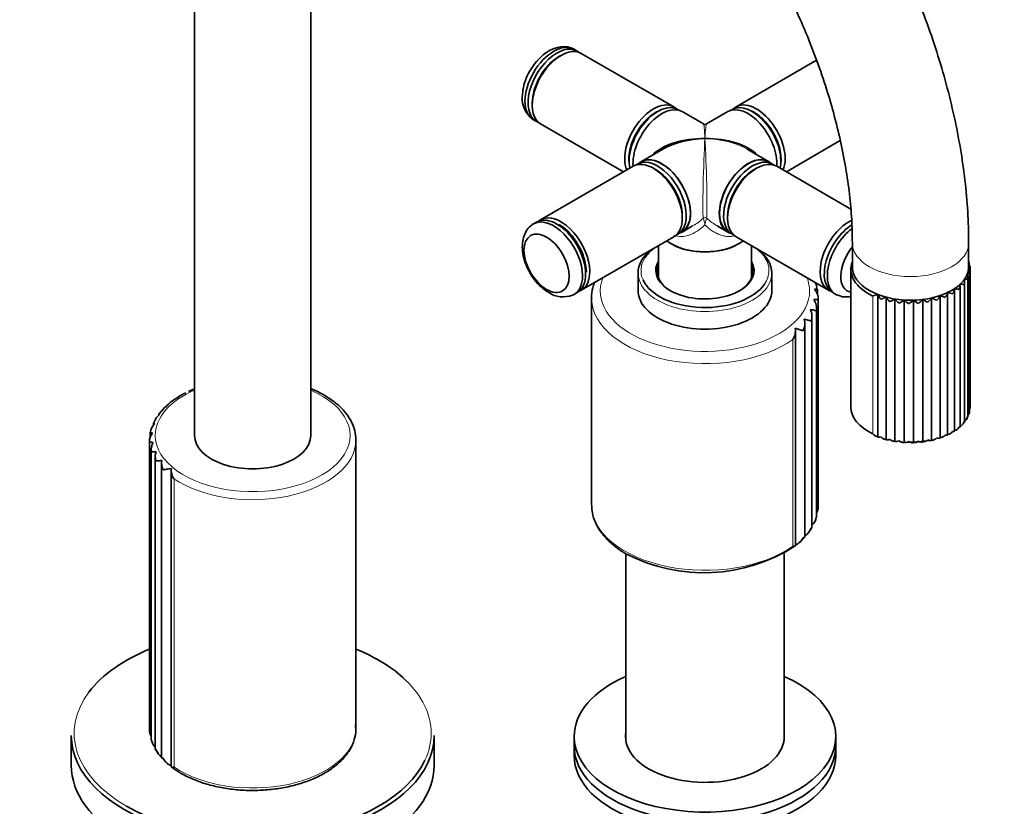
# Model space of a CAD drawing. Units: millimetres. Extents: x 0 to 1478, y 0 to 1758.
# Drawn here: x 1052 to 1222, y 506 to 641 of the extents above; entities that cross this region are included whole.
import ezdxf
from ezdxf import colors
from ezdxf.entities.mleader import LeaderData, LeaderLine
from ezdxf.math import Vec2, Vec3

# ---------------------------------------------------------------- set-up
doc = ezdxf.new("R2010")
doc.units = ezdxf.units.MM
doc.layers.add('DV6_Défaut', color=7, linetype='Continuous')
doc.layers.add('Défaut', color=7, linetype='Continuous')

# ---------------------------------------------------------------- blocks, each defined once
blk = doc.blocks.new('_DOT')
at = {"color": 0}
blk.add_line((0, 0), (-1, 0), dxfattribs=at)
at = {"color": 0, "const_width": 0.333}
blk.add_lwpolyline([(-0.1665, 0, 1), (0.1665, 0, 1)], format="xyb", close=True, dxfattribs=at)
blk = doc.blocks.new('SE5')
at = {"layer": 'DV6_Défaut', "color": 7, "linetype": 'Continuous', "lineweight": 35}
for p, q in [((1082.5, 667.72), (1082.5, 569.33)), ((1102.5, 569.33), (1102.5, 667.72)), ((1148.31, 635.4), (1147.78, 635.7)), ((1145.52, 634.64), (1145.17, 634.43)), ((1164.93, 625.8), (1149.02, 634.99)), ((1189.49, 633.81), (1175.63, 625.8)), ((1140.57, 626.47), (1140.57, 626.07)), ((1162.15, 625), (1161.79, 624.8)), ((1165.91, 625.18), (1165.62, 625.34)), ((1170.03, 622.86), (1166.35, 624.98)), ((1174.2, 624.98), (1170.53, 622.86)), ((1174.94, 625.34), (1174.65, 625.18)), ((1178.76, 624.8), (1178.41, 625)), ((1140.78, 623.58), (1141.31, 623.27)), ((1142.02, 622.86), (1156.28, 614.63)), ((1184.28, 614.63), (1193.56, 619.99)), ((1163.03, 618.53), (1159.35, 616.41)), ((1181.2, 616.41), (1177.53, 618.53)), ((1157.23, 616.9), (1157.23, 616.49)), ((1183.33, 616.49), (1183.33, 616.9)), ((1157.93, 615.59), (1142.02, 606.4)), ((1159.38, 616.36), (1158.67, 615.95)), ((1161.79, 615.03), (1161.43, 615.24)), ((1179.13, 615.24), (1178.77, 615.03)), ((1181.89, 615.95), (1181.18, 616.36)), ((1195.36, 608.23), (1182.63, 615.59)), ((1166.38, 606.67), (1166.38, 607.07)), ((1174.18, 607.07), (1174.18, 606.67)), ((1141.31, 605.99), (1140.78, 605.68)), ((1166.35, 604.28), (1168.16, 605.33)), ((1172.38, 605.33), (1174.2, 604.28)), ((1149.02, 594.28), (1164.93, 603.46)), ((1165.62, 603.92), (1166.33, 604.33)), ((1174.23, 604.33), (1174.94, 603.92)), ((1175.63, 603.46), (1191.54, 594.28)), ((1162.28, 601.93), (1162.28, 596.32)), ((1164.48, 602.26), (1164.62, 602.18)), ((1175.94, 602.18), (1176.08, 602.26)), ((1178.28, 596.32), (1178.28, 601.93)), ((1195.63, 602.4), (1195.63, 598.32)), ((1215.63, 598.32), (1215.63, 602.4)), ((1195.38, 597.87), (1195.38, 574.19)), ((1215.71, 598.6), (1215.71, 599)), ((1215.88, 574.34), (1215.88, 598.04)), ((1158.78, 597.24), (1158.78, 594.22)), ((1181.78, 594.22), (1181.78, 597.24)), ((1215.48, 572.47), (1215.48, 596.47)), ((1215.8, 573.41), (1215.8, 597.23)), ((1189.54, 594.61), (1189.47, 594.86)), ((1189.59, 594.41), (1189.54, 594.61)), ((1189.63, 593.5), (1189.63, 594.42)), ((1213.17, 570.05), (1213.17, 594.45)), ((1214.15, 570.77), (1214.15, 595.06)), ((1214.93, 571.59), (1214.93, 595.73)), ((1147.78, 593.56), (1148.31, 593.86)), ((1150.78, 592.91), (1150.78, 557.39)), ((1192.25, 593.86), (1192.78, 593.56)), ((1200.04, 593.53), (1200.04, 569.1)), ((1201.44, 593.08), (1201.44, 568.63)), ((1202.95, 592.76), (1202.95, 568.31)), ((1207.73, 592.67), (1207.73, 568.22)), ((1209.27, 592.94), (1209.27, 568.49)), ((1210.71, 593.34), (1210.71, 568.9)), ((1212.02, 593.88), (1212.02, 569.45)), ((1189.45, 555.24), (1189.45, 591.21)), ((1189.77, 557.05), (1189.77, 592.62)), ((1204.53, 592.58), (1204.53, 568.13)), ((1206.13, 592.55), (1206.13, 568.1)), ((1188.67, 553.49), (1188.67, 589.84)), ((1187.46, 551.85), (1187.46, 588.54)), ((1185.85, 550.36), (1185.85, 587.36)), ((1076.37, 573), (1076.37, 572.79)), ((1077.15, 573.9), (1076.42, 573)), ((1215.27, 572.13), (1215.43, 572.49)), ((1075.43, 571.46), (1075.43, 571.07)), ((1075.83, 572.15), (1075.48, 571.46)), ((1214.83, 571.53), (1214.89, 571.6)), ((1074.89, 569.84), (1074.89, 568.94)), ((1074.76, 568.25), (1074.76, 518.64)), ((1110.25, 518.95), (1110.25, 568.51)), ((1075.04, 566.96), (1075.04, 516.99)), ((1075.74, 565.69), (1075.74, 515.39)), ((1076.83, 564.51), (1076.83, 513.91)), ((1078.49, 563.29), (1078.49, 512.39)), ((1189.28, 554.75), (1189.41, 555.24)), ((1156.68, 548.99), (1156.68, 516.88)), ((1183.88, 516.88), (1183.88, 549.01)), ((1061.3, 517.71), (1061.3, 512.65)), ((1123.7, 512.65), (1123.7, 517.71)), ((1147.78, 517.55), (1147.78, 515.92)), ((1192.78, 515.92), (1192.78, 517.55)), ((1075.75, 515.38), (1076.3, 514.61)), ((1147.78, 515.92), (1147.78, 514.28)), ((1192.78, 514.28), (1192.78, 515.92)), ((1076.85, 513.88), (1077.8, 512.96))]:
    blk.add_line(p, q, dxfattribs=at)
at = {"layer": 'DV6_Défaut', "color": 7, "linetype": 'Continuous', "lineweight": 18}
for p, q in [((1199.16, 593.28), (1199.16, 569.6)), ((1185.4, 550.28), (1185.4, 585.8)), ((1078.97, 512.31), (1078.97, 561.88))]:
    blk.add_line(p, q, dxfattribs=at)
at = {"layer": 'DV6_Défaut', "color": 7, "linetype": 'Continuous', "lineweight": 35}
for centre, radius, start, end in [((1143.25, 627.23), 4.39, 176.1941, 232.2878), ((1170.28, 623.29), 0.5, 244.8526, 295.869), ((1140.05, 597.54), 9.55, 28.74, 57.2268), ((1140.45, 597.06), 9.45, 2.0372, 32.4525), ((1214.81, 597.25), 0.996, 350.4877, 46.4574), ((1214.85, 598.06), 1.03, 359.2029, 40.6934), ((1214.62, 598.86), 1.09, 7.7361, 17.4201), ((1214.89, 588.4), 7.76, 85.9413, 90.5545), ((1213.9, 595.69), 1.03, 333.9713, 26.9694), ((1215.92, 591.47), 5.62, 91.2579, 96.4717), ((1214.5, 596.45), 0.992, 341.9537, 37.2881), ((1187.09, 592.7), 2.68, 357.1536, 41.5268), ((1186.84, 594.16), 2.78, 14.7918, 32.6108), ((1211.91, 594.48), 1.25, 320.5763, 4.2454), ((1213.03, 595.02), 1.11, 326.8131, 15.7961), ((1213.08, 583.26), 12.11, 81.7497, 85.1863), ((1145.85, 597.51), 4.38, 236.18, 292.0196), ((1186.82, 591.22), 2.64, 349.4295, 34.1157), ((1195.79, 605.27), 12.45, 285.7089, 289.967), ((1201.61, 593.94), 1.61, 193.4108, 228.3307), ((1197.86, 600.57), 8.28, 288.8344, 295.5717), ((1203.27, 593.91), 2, 203.8756, 232.5228), ((1199.78, 597.93), 6.05, 292.0184, 301.5449), ((1205.06, 594.17), 2.53, 213.3654, 236.3364), ((1205.49, 594.37), 2.8, 302.3654, 323.2165), ((1210.85, 597.36), 5.62, 236.2339, 246.5721), ((1207.3, 594), 2.22, 306.2423, 332.1529), ((1212.82, 599.76), 7.67, 242.4025, 249.776), ((1209.01, 593.92), 1.79, 310.4681, 342.0631), ((1214.83, 603.59), 11.02, 248.065, 252.9814), ((1210.56, 594.1), 1.48, 315.1854, 352.8518), ((1216.54, 608.84), 15.59, 253.1786, 256.4413), ((1201.69, 596.22), 4.6, 295.3072, 308.0416), ((1206.95, 594.77), 3.25, 221.8569, 239.9012), ((1203.6, 595.08), 3.57, 298.7412, 315.2169), ((1208.89, 595.79), 4.24, 229.4345, 243.296), ((1184.69, 588.49), 2.77, 334.8831, 17.052), ((1185.1, 578.61), 10.92, 71.5916, 78.1725), ((1187.99, 586.71), 4.27, 70.5674, 84.3728), ((1186.02, 589.8), 2.66, 341.9286, 25.9112), ((1182.86, 587.36), 2.98, 328.4516, 7.7837), ((1173.38, 547.05), 42.57, 71.0588, 73.022), ((1084.5, 568.89), 8.51, 114.1436, 126.5189), ((1086.3, 567.93), 10.16, 112.065, 118.5795), ((1078.95, 572.11), 2.55, 118.924, 135.1913), ((1083.41, 568.8), 7.99, 124.2538, 135.1615), ((1080.45, 573.18), 2.71, 113.7412, 124.6876), ((1214.87, 574.3), 1.02, 338.2698, 4.0098), ((1077.84, 570.92), 2.39, 124.7107, 148.4928), ((1214.34, 572.71), 1.13, 301.4512, 347.1039), ((1214.73, 573.49), 1.06, 314.3601, 355.3713), ((1077.14, 569.64), 2.25, 131.2721, 174.4639), ((1212.85, 571.32), 1.26, 284.5246, 332.4282), ((1213.7, 571.99), 1.2, 289.4584, 339.4196), ((1076.91, 568.3), 2.16, 138.7576, 183.0274), ((1200.18, 570.36), 1.27, 216.5294, 263.6649), ((1210.59, 570.21), 1.32, 275.4915, 320.6133), ((1211.8, 570.73), 1.3, 279.928, 326.1631), ((1077.16, 566.96), 2.12, 147.242, 191.6001), ((1077.9, 565.66), 2.16, 156.6649, 199.8517), ((1079.13, 564.47), 2.3, 166.7948, 207.5025), ((1080.88, 563.28), 2.38, 171.9635, 216.2907), ((1187.69, 557.02), 2.08, 329.0877, 0.7746), ((1187.24, 555.52), 2.19, 310.9885, 352.2295), ((1186.31, 554.09), 2.33, 299.8195, 344.1539), ((1186.47, 554.34), 2.33, 315.505, 338.5337), ((1184.93, 552.77), 2.47, 290.8357, 336.7198), ((1184.09, 554.3), 4.15, 305.3116, 323.664), ((1170.1, 574.74), 29.04, 242.5178, 302.718), ((1076.94, 518.64), 2.19, 180.2427, 209.39), ((1079.43, 518.57), 4.66, 199.9875, 206.5554), ((1077.36, 517.32), 2.3, 188.7207, 224.9561), ((1078.21, 516.07), 2.45, 196.7989, 237.5685), ((1079.37, 514.84), 2.48, 203.5323, 250.1178)]:
    blk.add_arc(centre, radius, start, end, dxfattribs=at)
at = {"layer": 'DV6_Défaut', "color": 7, "linetype": 'Continuous', "lineweight": 18}
for centre, start, end in [((1165.35, 604.82), 7.8602, 21.7566), ((1175.21, 604.82), 158.2434, 172.1398)]:
    blk.add_arc(centre, 4.98, start, end, dxfattribs=at)
at = {"layer": 'DV6_Défaut', "color": 7, "linetype": 'Continuous', "lineweight": 35}
for centre, major_axis, ratio, start_param, end_param in [((1144.28, 629.64), (-3.5, -6.06), 0.57735, 3.141593, 6.283185), ((1144.81, 629.34), (3.5, 6.06), 0.57735, 0, 3.243796), ((1145.52, 628.92), (3.5, 6.06), 0.57735, 0, 3.141593), ((1144.81, 629.34), (3.5, 6.06), 0.57735, 6.180982, 6.283185), ((1145.17, 629.13), (-3.25, -5.63), 0.57735, 3.926991, 5.497787), ((1161.43, 619.74), (-3.5, -6.06), 0.57735, 3.004256, 5.879951), ((1179.13, 619.74), (3.5, -6.06), 0.57735, 0.403234, 3.27893), ((1162.15, 619.33), (-3.48, -6.02), 0.57735, 3.141593, 5.730161), ((1161.79, 619.53), (3.25, 5.63), 0.57735, 0.631101, 2.510491), ((1162.85, 618.92), (3.5, 6.06), 0.57735, 0, 2.442086), ((1177.7, 618.92), (3.5, -6.06), 0.57735, 0.699506, 3.141593), ((1178.41, 619.33), (-3.47, 6.02), 0.57735, 3.694617, 6.283185), ((1178.77, 619.53), (-3.25, 5.63), 0.57735, 3.772694, 5.652084), ((1161.79, 619.53), (3.23, 5.59), 0.57735, 0.785398, 2.356194), ((1178.76, 619.53), (3.23, -5.59), 0.57735, 0.785398, 2.356194), ((1170.28, 614.63), (10.25, -0.3), 0.557121, 1.586883, 2.672317), ((1170.28, 614.63), (10.25, 0.3), 0.557121, 1.55471, 2.340108), ((1170.28, 614.63), (-10.25, -0.3), 0.557121, 3.610868, 4.696303), ((1161.43, 609.52), (-3.5, 6.06), 0.57735, 3.141593, 6.283185), ((1162.15, 609.94), (3.48, -6.02), 0.57735, 0, 3.209273), ((1162.85, 610.34), (-3.5, 6.06), 0.57735, 0, 0.119594), ((1162.85, 610.34), (-3.5, 6.06), 0.57735, 3.021999, 6.283185), ((1162.85, 610.34), (3.48, -6.02), 0.57735, 0, 3.141593), ((1177.7, 610.34), (3.47, 6.02), 0.57735, 0, 3.141593), ((1177.7, 610.34), (-3.5, -6.06), 0.57735, 3.021999, 6.283185), ((1178.41, 609.94), (3.48, 6.02), 0.57735, 0, 3.209273), ((1179.13, 609.52), (3.5, 6.06), 0.57735, 0, 3.141593), ((1161.79, 609.73), (3.25, -5.63), 0.57735, 0.785398, 2.356194), ((1161.79, 609.73), (-3.23, 5.59), 0.57735, 3.954508, 5.497787), ((1178.77, 609.73), (-3.25, -5.63), 0.57735, 3.926991, 5.497787), ((1178.76, 609.73), (-3.23, -5.59), 0.57735, 3.934843, 5.278174), ((1178.41, 609.94), (3.48, 6.02), 0.57735, 6.215505, 6.283185), ((1144.28, 599.62), (3.5, -6.06), 0.57735, 0, 3.201352), ((1144.81, 599.93), (-3.5, 6.06), 0.57735, 3.141593, 6.283185), ((1145.52, 600.34), (3.5, -6.06), 0.57735, 0, 3.243796), ((1195.04, 600.34), (-3.5, -6.06), 0.57735, 3.827366, 6.283185), ((1145.16, 600.13), (3.25, -5.63), 0.57735, -3.926991, -3.889233), ((1195.75, 599.93), (-3.5, -6.06), 0.57735, 3.966723, 6.283185), ((1196.28, 599.62), (3.5, 6.06), 0.57735, 0.931717, 3.212118), ((1162.15, 609.94), (3.48, -6.02), 0.57735, 6.215505, 6.283185), ((1177.7, 610.34), (-3.5, -6.06), 0.57735, 0, 0.119594), ((1170.28, 597.24), (-11.5, 0), 0.57735, 5.629425, 6.283185), ((1170.28, 597.65), (11, 0), 0.57735, 2.490795, 2.788747), ((1170.28, 605.61), (8.2, 0), 0.57735, 3.798185, 5.626593), ((1170.28, 605.45), (-8, 0), 0.57735, 0.785398, 2.356194), ((1170.28, 597.24), (-11.5, 0), 0.57735, 3.141593, 3.795353), ((1197.52, 598.91), (2.75, 4.76), 0.57735, 1.290646, 3.346652), ((1170.28, 597.48), (8.25, 0), 0.57735, 2.894784, 3.926991), ((1170.28, 597.65), (-8.45, 0), 0.57735, 5.955362, 6.283185), ((1170.28, 597.65), (-8.45, 0), 0.57735, 0, 3.469416), ((1170.28, 596.83), (8.25, 0), 0.57735, 2.894784, 3.072971), ((1170.28, 597.48), (8.25, 0), 0.57735, 0, 0.246809), ((1170.28, 596.83), (8.25, 0), 0.57735, 0.068622, 0.246809), ((1205.63, 597.87), (10.25, 0), 0.57735, 2.920278, 4.028656), ((1205.63, 598.32), (10, 0), 0.57735, 3.141593, 6.283185), ((1170.28, 597.65), (11, 0), 0.57735, 3.394746, 5.910428), ((1170.28, 597.48), (8.25, 0), 0.57735, 5.497787, 6.283185), ((1144.28, 599.62), (3.5, -6.06), 0.57735, 6.211055, 6.283185), ((1145.52, 600.34), (3.5, -6.06), 0.57735, 6.180982, 6.283185), ((1170.28, 592.91), (19.5, 0), 0.57735, 3.141593, 3.154024), ((1170.28, 594.22), (-11.5, 0), 0.57735, 0, 3.141593), ((1195.04, 600.34), (-3.5, -6.06), 0.57735, 0, 0.102203), ((1205.63, 574.19), (10.25, 0), 0.57735, 3.141593, 4.028656), ((1092.5, 569.33), (-10, 0), 0.57735, 0, 3.141593), ((1092.5, 568.51), (-17.75, 0), 0.57735, 3.141593, 3.182879), ((1205.63, 573.78), (-9.75, 0), 0.57735, 1.51291, 1.900952), ((1092.5, 518.12), (30.7, 0), 0.57735, 2.181811, 2.732743), ((1092.5, 518.12), (30.7, 0), 0.57735, 0.545662, 0.954305), ((1170.28, 517.55), (-22.5, 0), 0.57735, 5.361457, 6.283185), ((1170.28, 517.55), (-22.5, 0), 0.57735, 0, 4.063321), ((1170.28, 517.55), (-13.65, 0), 0.57735, 6.197567, 6.283185), ((1170.28, 517.55), (-13.65, 0), 0.57735, 0, 3.227211), ((1092.5, 517.71), (-31.2, 0), 0.57735, 0, 3.141593), ((1170.28, 515.92), (-22.5, 0), 0.57735, 0, 3.141593), ((1170.28, 515.92), (-22.5, 0), 0.57735, 0, 3.141593), ((1092.5, 518.12), (30.7, 0), 0.57735, 3.926991, 6.018813), ((1170.28, 514.28), (-22.5, 0), 0.57735, 0, 3.141593), ((1092.5, 512.65), (31.2, 0), 0.57735, 3.141593, 6.283185)]:
    blk.add_ellipse(centre, major_axis=major_axis, ratio=ratio, start_param=start_param, end_param=end_param, dxfattribs=at)
at = {"layer": 'DV6_Défaut', "color": 7, "linetype": 'Continuous', "lineweight": 18}
for centre, major_axis, ratio, start_param, end_param in [((1145.16, 629.13), (-3.25, -5.63), 0.57735, 3.871514, 5.553264), ((1170.28, 614.63), (0.25, -8.23), 0.029816, 2.33773, 3.123128), ((1170.28, 614.63), (-0.25, -8.23), 0.029816, 3.160057, 3.945455), ((1170.28, 614.63), (-0.25, -8.23), 0.029816, 3.945455, 6.030524), ((1170.28, 614.63), (-0.25, 8.23), 0.029816, 3.394254, 5.479323), ((1170.28, 614.63), (-10.25, 0.3), 0.557121, 3.943077, 4.728475), ((1170.28, 606.29), (0.5, 0), 0.960728, 0.907595, 2.233998), ((1170.28, 597.65), (11, 0), 0.57735, 0, 0.650798), ((1205.63, 602.4), (10, 0), 0.57735, 3.141917, 6.282757), ((1170.28, 597.65), (11, 0), 0.57735, 2.788747, 3.394746), ((1170.28, 594.14), (18, 0), 0.57735, 2.921411, 6.283185), ((1170.28, 597.24), (-11.5, 0), 0.57735, 0, 3.141593), ((1170.28, 597.65), (11, 0), 0.57735, 5.910428, 6.283185), ((1170.28, 594.14), (18, 0), 0.57735, 0, 0.220181), ((1170.28, 592.91), (19.5, 0), 0.57735, 3.154024, 5.599453), ((1092.5, 569.32), (-16.75, 0), 0.57735, 0, 4.072614), ((1092.5, 569.32), (-16.75, 0), 0.57735, 5.352164, 6.283185), ((1092.5, 568.51), (-17.75, 0), 0.57735, 0.703804, 3.141593), ((1170.28, 557.39), (19.5, 0), 0.57735, 3.141593, 5.599453), ((1092.5, 518.12), (30.7, 0), 0.57735, 0, 0.545662), ((1092.5, 518.12), (30.7, 0), 0.57735, 2.732743, 3.926991), ((1092.5, 518.95), (-17.75, 0), 0.57735, 0.703804, 3.141593), ((1092.5, 518.12), (30.7, 0), 0.57735, 6.018813, 6.283185)]:
    blk.add_ellipse(centre, major_axis=major_axis, ratio=ratio, start_param=start_param, end_param=end_param, dxfattribs=at)
at = {"layer": 'DV6_Défaut', "color": 7, "linetype": 'Continuous', "lineweight": 35}
blk.add_ellipse((1143.04, 598.91), major_axis=(2.75, -4.76), ratio=0.57735, dxfattribs=at)
for points, knots in [([(1215.63, 602.4), (1215.63, 603.42), (1215.6, 605.91), (1215.32, 610.51), (1214.69, 615.88), (1213.76, 621.37), (1212.54, 626.91), (1211.04, 632.47), (1209.26, 638.04), (1207.21, 643.59), (1204.91, 649.1), (1202.37, 654.55), (1199.59, 659.9), (1196.6, 665.15), (1193.39, 670.27), (1190, 675.23), (1186.42, 680.02), (1182.67, 684.62), (1178.77, 689), (1174.74, 693.14), (1170.58, 697.03), (1166.32, 700.65), (1161.96, 703.97), (1157.53, 706.99), (1153.03, 709.69), (1148.49, 712.04), (1143.93, 714.03), (1139.37, 715.65), (1134.83, 716.87), (1130.34, 717.69), (1125.94, 718.11), (1121.65, 718.11), (1117.49, 717.7), (1113.51, 716.9), (1109.7, 715.72), (1106.1, 714.17), (1102.72, 712.27), (1099.57, 710.02), (1096.65, 707.45), (1093.98, 704.57), (1091.56, 701.38), (1089.4, 697.9), (1087.52, 694.12), (1085.92, 690.07), (1084.61, 685.75), (1083.61, 681.18), (1082.91, 676.43), (1082.55, 671.82), (1082.51, 669.08), (1082.5, 667.72)], [0, 0, 0, 0, 0.011845, 0.033991, 0.056113, 0.078207, 0.100268, 0.122293, 0.144284, 0.166246, 0.188182, 0.210101, 0.232007, 0.253909, 0.275812, 0.297722, 0.319647, 0.341592, 0.363566, 0.385574, 0.407624, 0.42972, 0.451866, 0.474062, 0.496303, 0.518578, 0.540859, 0.563105, 0.585263, 0.607267, 0.629049, 0.65055, 0.671728, 0.692578, 0.713126, 0.733431, 0.753573, 0.773648, 0.793724, 0.813896, 0.834248, 0.854849, 0.875738, 0.896929, 0.918403, 0.940119, 0.962021, 0.98405, 1, 1, 1, 1]), ([(1102.5, 667.72), (1102.5, 668.49), (1102.53, 670.4), (1102.75, 673.7), (1103.24, 677.27), (1103.95, 680.59), (1104.87, 683.63), (1105.99, 686.38), (1107.28, 688.83), (1108.74, 691), (1110.38, 692.89), (1112.21, 694.51), (1114.28, 695.87), (1116.59, 696.94), (1119.07, 697.66), (1121.7, 698.05), (1124.46, 698.13), (1127.44, 697.89), (1130.55, 697.32), (1133.78, 696.42), (1137.12, 695.2), (1140.54, 693.65), (1144.04, 691.78), (1147.59, 689.59), (1151.17, 687.08), (1154.75, 684.26), (1158.31, 681.16), (1161.82, 677.78), (1165.26, 674.14), (1168.61, 670.26), (1171.84, 666.17), (1174.93, 661.88), (1177.87, 657.44), (1180.62, 652.85), (1183.19, 648.15), (1185.55, 643.37), (1187.68, 638.54), (1189.58, 633.69), (1191.23, 628.85), (1192.62, 624.05), (1193.76, 619.32), (1194.63, 614.69), (1195.24, 610.23), (1195.58, 606.03), (1195.62, 603.67), (1195.63, 602.4)], [0, 0, 0, 0, 0.011948, 0.034758, 0.057527, 0.080293, 0.103105, 0.126052, 0.149267, 0.172944, 0.197346, 0.222789, 0.249528, 0.27738, 0.305057, 0.328749, 0.353884, 0.378084, 0.401658, 0.424863, 0.447872, 0.470794, 0.493697, 0.516613, 0.539571, 0.562584, 0.585659, 0.608795, 0.631987, 0.655229, 0.678513, 0.70183, 0.725171, 0.748527, 0.771887, 0.79524, 0.818575, 0.841883, 0.865155, 0.888379, 0.911549, 0.934655, 0.957691, 0.980654, 1, 1, 1, 1]), ([(1147.53, 635.79), (1147.43, 635.84), (1147.03, 636.08), (1146.08, 636.18), (1144.87, 636.05), (1143.63, 635.57), (1142.42, 634.76), (1141.27, 633.63), (1140.27, 632.26), (1139.51, 630.75), (1138.98, 629.1), (1138.91, 628.11), (1138.87, 627.52)], [0, 0, 0, 0, 0.023972, 0.11976, 0.215214, 0.316269, 0.424994, 0.538306, 0.651728, 0.765241, 0.879939, 1, 1, 1, 1]), ([(1140.61, 605.53), (1140.51, 605.47), (1140.09, 605.23), (1139.51, 604.45), (1139.03, 603.33), (1138.83, 602.02), (1138.92, 600.56), (1139.32, 599.01), (1140.01, 597.46), (1140.93, 596.04), (1142.1, 594.76), (1142.92, 594.2), (1143.41, 593.87)], [0, 0, 0, 0, 0.026831, 0.122338, 0.217513, 0.318272, 0.426678, 0.539659, 0.652748, 0.765929, 0.88029, 1, 1, 1, 1]), ([(1215.88, 598.05), (1215.88, 598.04), (1215.86, 598.04), (1215.76, 598.02), (1215.72, 598.02), (1215.65, 598), (1215.63, 598), (1215.61, 597.99)], [0, 0, 0, 0, 0.583355, 0.583355, 0.875033, 0.875033, 1, 1, 1, 1]), ([(1151.28, 595.62), (1151.17, 595.32), (1150.9, 594.44), (1150.72, 593.44), (1150.79, 592.82), (1150.8, 592.75)], [0, 0, 0, 0, 0.3175629, 0.9322754, 1, 1, 1, 1]), ([(1189.1, 594.48), (1189.21, 594.48), (1189.3, 594.48), (1189.45, 594.47), (1189.5, 594.47), (1189.58, 594.45), (1189.61, 594.44), (1189.62, 594.43), (1189.63, 594.43), (1189.63, 594.42)], [0, 0, 0, 0, 0.30729, 0.30729, 0.614581, 0.614581, 0.921871, 0.921871, 1, 1, 1, 1]), ([(1213.96, 594.42), (1213.88, 594.43), (1213.77, 594.45), (1213.56, 594.49), (1213.49, 594.51), (1213.33, 594.54), (1213.25, 594.56), (1213.16, 594.57)], [0, 0, 0, 0, 0.5, 0.5, 0.75, 0.75, 1, 1, 1, 1]), ([(1189, 592.7), (1189.13, 592.7), (1189.24, 592.69), (1189.43, 592.67), (1189.51, 592.65), (1189.63, 592.63), (1189.68, 592.62), (1189.75, 592.59), (1189.77, 592.58), (1189.77, 592.56)], [0, 0, 0, 0, 0.25, 0.25, 0.5, 0.5, 0.75, 0.75, 1, 1, 1, 1]), ([(1193.06, 593.47), (1193.26, 593.38), (1193.77, 593.13), (1194.61, 593.09), (1195.2, 593.17), (1195.39, 593.21)], [0, 0, 0, 0, 0.257265, 0.756138, 1, 1, 1, 1]), ([(1079.4, 575.75), (1079.4, 575.75), (1079.4, 575.75), (1079.37, 575.73), (1079.36, 575.7), (1079.36, 575.66)], [0, 0, 0, 0, 0.011007, 0.011007, 1, 1, 1, 1]), ([(1110.22, 568.98), (1110.15, 569.53), (1110.02, 570.51), (1109.32, 572.07), (1108.27, 573.54), (1106.84, 574.91), (1105.09, 576.11), (1103.55, 576.94), (1102.67, 577.27), (1102.5, 577.33)], [0, 0, 0, 0, 0.147386, 0.305761, 0.466356, 0.629994, 0.795891, 0.962815, 1, 1, 1, 1]), ([(1077.71, 574.45), (1077.7, 574.45), (1077.7, 574.44), (1077.69, 574.41), (1077.7, 574.38), (1077.72, 574.34)], [0, 0, 0, 0, 0.274044, 0.274044, 1, 1, 1, 1]), ([(1076.38, 573.02), (1076.37, 573.01), (1076.37, 572.99), (1076.4, 572.95), (1076.43, 572.92), (1076.48, 572.88)], [0, 0, 0, 0, 0.476901, 0.476901, 1, 1, 1, 1]), ([(1075.43, 571.47), (1075.43, 571.47), (1075.43, 571.46), (1075.45, 571.44), (1075.47, 571.43), (1075.54, 571.39), (1075.59, 571.37), (1075.66, 571.33)], [0, 0, 0, 0, 0.2175156, 0.2175156, 0.6087578, 0.6087578, 1, 1, 1, 1]), ([(1213.96, 570.74), (1214.05, 570.73), (1214.11, 570.73), (1214.14, 570.75), (1214.15, 570.76), (1214.15, 570.77)], [0, 0, 0, 0, 0.728428, 0.728428, 1, 1, 1, 1]), ([(1214.82, 571.57), (1214.89, 571.56), (1214.92, 571.56), (1214.93, 571.58), (1214.93, 571.58), (1214.93, 571.58)], [0, 0, 0, 0, 0.975432, 0.975432, 1, 1, 1, 1]), ([(1074.9, 569.86), (1074.89, 569.85), (1074.88, 569.85), (1074.89, 569.84), (1074.91, 569.83), (1074.98, 569.81), (1075.02, 569.8), (1075.13, 569.77), (1075.2, 569.75), (1075.29, 569.73)], [0, 0, 0, 0, 0.25, 0.25, 0.5, 0.5, 0.75, 0.75, 1, 1, 1, 1]), ([(1200.04, 569.1), (1200.06, 569.02), (1200.12, 569), (1200.3, 568.99), (1200.41, 569.02), (1200.54, 569.06)], [0, 0, 0, 0, 0.5, 0.5, 1, 1, 1, 1]), ([(1200.54, 569.06), (1200.66, 568.93), (1200.81, 568.83), (1201.04, 568.71), (1201.11, 568.68), (1201.28, 568.64), (1201.36, 568.63), (1201.44, 568.63)], [0, 0, 0, 0, 0.5, 0.5, 0.75, 0.75, 1, 1, 1, 1]), ([(1211.61, 569.38), (1211.72, 569.35), (1211.82, 569.33), (1211.94, 569.34), (1211.97, 569.35), (1212.01, 569.38), (1212.02, 569.41), (1212.02, 569.45)], [0, 0, 0, 0, 0.5, 0.5, 0.75, 0.75, 1, 1, 1, 1]), ([(1212.88, 570), (1212.98, 569.98), (1213.06, 569.97), (1213.14, 569.99), (1213.16, 570), (1213.17, 570.03), (1213.17, 570.04), (1213.17, 570.05)], [0, 0, 0, 0, 0.586271, 0.586271, 0.879406, 0.879406, 1, 1, 1, 1]), ([(1074.76, 568.19), (1074.76, 568.19), (1074.78, 568.18), (1074.83, 568.17), (1074.87, 568.17), (1074.97, 568.16), (1075.03, 568.15), (1075.18, 568.13), (1075.27, 568.12), (1075.38, 568.11)], [0, 0, 0, 0, 0.25, 0.25, 0.5, 0.5, 0.75, 0.75, 1, 1, 1, 1]), ([(1201.44, 568.63), (1201.49, 568.56), (1201.57, 568.55), (1201.79, 568.56), (1201.91, 568.59), (1202.05, 568.65)], [0, 0, 0, 0, 0.5, 0.5, 1, 1, 1, 1]), ([(1202.05, 568.65), (1202.19, 568.54), (1202.33, 568.44), (1202.56, 568.35), (1202.64, 568.32), (1202.8, 568.3), (1202.87, 568.29), (1202.95, 568.31)], [0, 0, 0, 0, 0.5, 0.5, 0.75, 0.75, 1, 1, 1, 1]), ([(1202.95, 568.31), (1203.02, 568.24), (1203.13, 568.24), (1203.38, 568.27), (1203.51, 568.32), (1203.66, 568.38)], [0, 0, 0, 0, 0.5, 0.5, 1, 1, 1, 1]), ([(1203.66, 568.38), (1203.8, 568.29), (1203.95, 568.21), (1204.17, 568.13), (1204.25, 568.12), (1204.39, 568.1), (1204.46, 568.11), (1204.53, 568.13)], [0, 0, 0, 0, 0.5, 0.5, 0.75, 0.75, 1, 1, 1, 1]), ([(1204.53, 568.13), (1204.62, 568.07), (1204.75, 568.08), (1205.02, 568.14), (1205.17, 568.2), (1205.32, 568.27)], [0, 0, 0, 0, 0.5, 0.5, 1, 1, 1, 1]), ([(1205.32, 568.27), (1205.46, 568.19), (1205.61, 568.13), (1205.82, 568.07), (1205.89, 568.06), (1206.02, 568.06), (1206.08, 568.07), (1206.13, 568.1)], [0, 0, 0, 0, 0.5, 0.5, 0.75, 0.75, 1, 1, 1, 1]), ([(1206.13, 568.1), (1206.26, 568.06), (1206.4, 568.07), (1206.69, 568.16), (1206.84, 568.23), (1206.99, 568.32)], [0, 0, 0, 0, 0.5, 0.5, 1, 1, 1, 1]), ([(1206.99, 568.32), (1207.13, 568.25), (1207.27, 568.2), (1207.46, 568.17), (1207.53, 568.16), (1207.64, 568.18), (1207.69, 568.19), (1207.73, 568.22)], [0, 0, 0, 0, 0.5, 0.5, 0.75, 0.75, 1, 1, 1, 1]), ([(1207.73, 568.22), (1207.87, 568.19), (1208.03, 568.22), (1208.33, 568.34), (1208.48, 568.42), (1208.62, 568.53)], [0, 0, 0, 0, 0.5, 0.5, 1, 1, 1, 1]), ([(1208.62, 568.53), (1208.76, 568.47), (1208.89, 568.43), (1209.06, 568.42), (1209.11, 568.42), (1209.2, 568.44), (1209.24, 568.46), (1209.27, 568.49)], [0, 0, 0, 0, 0.5, 0.5, 0.75, 0.75, 1, 1, 1, 1]), ([(1209.27, 568.49), (1209.43, 568.47), (1209.59, 568.52), (1209.89, 568.66), (1210.04, 568.77), (1210.17, 568.88)], [0, 0, 0, 0, 0.5, 0.5, 1, 1, 1, 1]), ([(1210.17, 568.88), (1210.3, 568.84), (1210.42, 568.81), (1210.56, 568.81), (1210.6, 568.82), (1210.67, 568.85), (1210.7, 568.87), (1210.71, 568.9)], [0, 0, 0, 0, 0.5, 0.5, 0.75, 0.75, 1, 1, 1, 1]), ([(1075.08, 566.53), (1075.1, 566.53), (1075.14, 566.53), (1075.23, 566.52), (1075.29, 566.52), (1075.43, 566.52), (1075.51, 566.52), (1075.7, 566.52), (1075.8, 566.52), (1075.92, 566.51)], [0, 0, 0, 0, 0.25, 0.25, 0.5, 0.5, 0.75, 0.75, 1, 1, 1, 1]), ([(1075.87, 564.92), (1075.91, 564.92), (1075.97, 564.93), (1076.1, 564.93), (1076.17, 564.94), (1076.34, 564.95), (1076.44, 564.96), (1076.65, 564.98), (1076.77, 564.99), (1076.9, 564.99)], [0, 0, 0, 0, 0.25, 0.25, 0.5, 0.5, 0.75, 0.75, 1, 1, 1, 1]), ([(1077.1, 563.41), (1077.13, 563.41), (1077.17, 563.42), (1077.26, 563.43), (1077.3, 563.43), (1077.44, 563.45), (1077.55, 563.47), (1077.79, 563.51), (1077.92, 563.53), (1078.21, 563.58), (1078.36, 563.6), (1078.53, 563.62)], [0, 0, 0, 0, 0.125, 0.125, 0.25, 0.25, 0.5, 0.5, 0.75, 0.75, 1, 1, 1, 1]), ([(1150.82, 557.28), (1150.83, 556.81), (1150.87, 555.88), (1151.39, 554.31), (1152.3, 552.73), (1153.58, 551.24), (1155.11, 549.96), (1156.16, 549.3), (1156.7, 548.98)], [0, 0, 0, 0, 0.13452, 0.312962, 0.492742, 0.675439, 0.8609, 1, 1, 1, 1]), ([(1189.41, 555.22), (1189.43, 555.22), (1189.44, 555.23), (1189.45, 555.23), (1189.45, 555.23), (1189.45, 555.23)], [0, 0, 0, 0, 0.539891, 0.539891, 1, 1, 1, 1]), ([(1188.55, 553.46), (1188.57, 553.46), (1188.59, 553.46), (1188.63, 553.46), (1188.64, 553.46), (1188.67, 553.47), (1188.67, 553.47), (1188.67, 553.48)], [0, 0, 0, 0, 0.2917189, 0.2917189, 0.5834379, 0.5834379, 1, 1, 1, 1]), ([(1185.4, 550.28), (1185.44, 550.28), (1185.48, 550.27), (1185.56, 550.26), (1185.59, 550.26), (1185.69, 550.26), (1185.74, 550.26), (1185.81, 550.28), (1185.84, 550.3), (1185.85, 550.34), (1185.85, 550.35), (1185.85, 550.35)], [0, 0, 0, 0, 0.156786, 0.156786, 0.313571, 0.313571, 0.627142, 0.627142, 0.940713, 0.940713, 1, 1, 1, 1]), ([(1187.2, 551.8), (1187.23, 551.79), (1187.26, 551.79), (1187.32, 551.79), (1187.34, 551.79), (1187.41, 551.79), (1187.44, 551.8), (1187.46, 551.82), (1187.46, 551.83), (1187.46, 551.84)], [0, 0, 0, 0, 0.203972, 0.203972, 0.407943, 0.407943, 0.815886, 0.815886, 1, 1, 1, 1]), ([(1078.54, 512.34), (1079.04, 511.97), (1080, 511.27), (1081.98, 510.28), (1084.26, 509.43), (1086.74, 508.8), (1089.35, 508.4), (1092.03, 508.24), (1094.72, 508.32), (1097.36, 508.64), (1099.9, 509.19), (1102.26, 509.96), (1104.41, 510.95), (1106.3, 512.13), (1107.87, 513.48), (1109.08, 514.98), (1109.88, 516.57), (1110.28, 518.16), (1110.22, 519.08), (1110.18, 519.55)], [0, 0, 0, 0, 0.048389, 0.108896, 0.169437, 0.229897, 0.29027, 0.350586, 0.41089, 0.471221, 0.531619, 0.592133, 0.652808, 0.713664, 0.774655, 0.835477, 0.895625, 0.954581, 1, 1, 1, 1]), ([(1075.08, 516.97), (1075.06, 516.97), (1075.04, 516.98), (1075.04, 516.98), (1075.04, 516.98), (1075.04, 516.98)], [0, 0, 0, 0, 0.973128, 0.973128, 1, 1, 1, 1]), ([(1075.87, 515.36), (1075.83, 515.36), (1075.79, 515.36), (1075.75, 515.37), (1075.74, 515.38), (1075.74, 515.39)], [0, 0, 0, 0, 0.5257514, 0.5257514, 1, 1, 1, 1]), ([(1077.1, 513.85), (1077.04, 513.84), (1076.98, 513.84), (1076.9, 513.85), (1076.87, 513.85), (1076.84, 513.87), (1076.83, 513.88), (1076.83, 513.89)], [0, 0, 0, 0, 0.368455, 0.368455, 0.73691, 0.73691, 1, 1, 1, 1]), ([(1078.97, 512.31), (1078.92, 512.31), (1078.88, 512.3), (1078.8, 512.29), (1078.76, 512.29), (1078.66, 512.29), (1078.61, 512.29), (1078.52, 512.32), (1078.5, 512.34), (1078.49, 512.38), (1078.49, 512.38), (1078.49, 512.39)], [0, 0, 0, 0, 0.1558739, 0.1558739, 0.3117478, 0.3117478, 0.6234956, 0.6234956, 0.9352434, 0.9352434, 1, 1, 1, 1])]:
    blk.add_open_spline(points, degree=3, knots=knots, dxfattribs=at)
at = {"layer": 'DV6_Défaut', "color": 7, "linetype": 'Continuous', "lineweight": 18}
for points in [[(1168.16, 605.32), (1168.81, 605.69), (1169.42, 606.15), (1169.97, 606.67)], [(1170.59, 606.67), (1171.14, 606.15), (1171.75, 605.7), (1172.39, 605.33)]]:
    blk.add_open_spline(points, degree=3, dxfattribs=at)
for points, knots in [([(1170.28, 605.5), (1169.45, 604.71), (1168.5, 604.07), (1166.64, 603.46), (1165.75, 603.42), (1164.95, 603.72)], [0, 0, 0, 0, 0.544949, 0.544949, 1, 1, 1, 1]), ([(1175.47, 603.67), (1175.19, 603.58), (1174.91, 603.52), (1174.35, 603.5), (1174.09, 603.51), (1173.57, 603.59), (1173.32, 603.65), (1172.81, 603.82), (1172.56, 603.92), (1172.07, 604.17), (1171.83, 604.3), (1171.13, 604.75), (1170.69, 605.1), (1170.28, 605.5)], [0, 0, 0, 0, 0.1597, 0.1597, 0.29975, 0.29975, 0.4398, 0.4398, 0.57985, 0.57985, 0.7199, 0.7199, 1, 1, 1, 1])]:
    blk.add_open_spline(points, degree=3, knots=knots, dxfattribs=at)
at = {"layer": 'DV6_Défaut', "color": 7, "linetype": 'Continuous', "lineweight": 35}
for points in [[(1215.44, 572.46), (1215.47, 572.46), (1215.48, 572.46), (1215.48, 572.47)], [(1215.79, 573.4), (1215.8, 573.41), (1215.8, 573.41), (1215.8, 573.41)]]:
    blk.add_open_spline(points, degree=3, dxfattribs=at)

msp = doc.modelspace()

# ---------------------------------------------------------------- block references
at = {"layer": 'Défaut'}
msp.add_blockref('SE5', (0, 0), dxfattribs=at)

# ---------------------------------------------------------------- leaders
at = {"layer": 'Défaut', "color": 7, "linetype": 'Continuous', "lineweight": 18}
ml = msp.add_multileader_mtext('Standard', dxfattribs=at)
ml.set_content('{\\pxsm0.9;\\fSolid Edge ISO|b1||i0||c0|p34;\\W1.;08/04/2022\\P}', color=256)
ml.set_leader_properties()
ml.set_arrow_properties(name='DOT')
ml.build(insert=Vec2(0, 0))
ml.multileader.update_dxf_attribs({"leader_type": 0, "dogleg_length": 0, "arrow_head_size": 12})
ctx = ml.context
ctx.base_point, ctx.char_height, ctx.arrow_head_size, ctx.landing_gap_size = Vec3(1390.41, 1750.71), 12, 12, 4.2
notes = []
notes.append((ctx, [(0, (0, 0, 0), (0, 0), (1, 0), 1, [])]))
ctx.mtext.insert = Vec3(1392.41, 1756.83)
for ctx, leaders in notes:
    for number, flags, end, landing, length, lines in leaders:
        leader = LeaderData()
        leader.index, (leader.has_last_leader_line, leader.has_dogleg_vector, leader.attachment_direction) = number, flags
        leader.last_leader_point, leader.dogleg_vector, leader.dogleg_length = Vec3(end), Vec3(landing), length
        for number, points, colour, breaks in lines:
            line = LeaderLine()
            line.index, line.vertices, line.color, line.breaks = number, Vec3.list(points), colors.encode_raw_color(colour), breaks
            leader.lines.append(line)
        ctx.leaders.append(leader)

doc.saveas('drawing.dxf')
